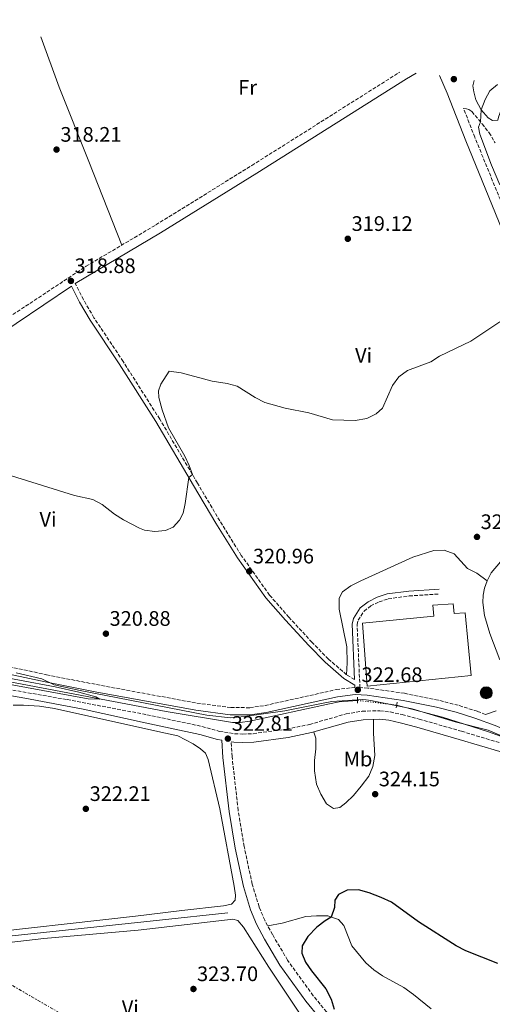
# Model space of a CAD drawing. Units: metres. Extents: x 598120 to 601597, y 4664346 to 4666707.
# Drawn here: x 599803 to 600029, y 4665857 to 4666327 of the extents above; entities that cross this region are included whole.
import ezdxf
from ezdxf.enums import TextEntityAlignment as Align

# ---------------------------------------------------------------- set-up
doc = ezdxf.new("R2010")
doc.units = ezdxf.units.M
doc.header["$MEASUREMENT"] = 0
for name, pattern in [('DGN Style 2', [1.7399219301090239, 1.043953158065414, -0.6959687720436097]), ('DGN Style 3', [2.435890702152634, 1.739921930109024, -0.6959687720436097]), ('DGN Style 5', [1.217945351076317, 0.5219765790327072, -0.6959687720436097]), ('DGN Style 7', [3.4798438602180486, 1.565929737098122, -0.6959687720436097, 0.5219765790327072, -0.6959687720436097])]:
    doc.linetypes.add(name, pattern=pattern)
for name, color, linetype, lineweight in [('Acequia sin especificar', 4, 'Continuous', 0), ('Acequia sin especificar no vista', 4, 'DGN Style 5', 0), ('Camino', 7, 'DGN Style 3', 0), ('Cota de punto acotado terreno', 7, 'Continuous', 0), ('Curva de nivel directora', 30, 'Continuous', 30), ('Curva de nivel intermedia', 30, 'Continuous', 0), ('Edificio', 1, 'Continuous', 13), ('Estanque', 4, 'Continuous', 0), ('Etiqueta de uso rústico', 92, 'Continuous', 0), ('Límite de Autonomía', 7, 'Continuous', 0), ('Línea de cambio de uso (parcela vista)', 92, 'Continuous', 0), ('Línea eléctrica', 6, 'DGN Style 7', 0), ('Margen derecho', 7, 'Continuous', 0), ('Pontón-alcantarilla (pasos de agua)', 1, 'DGN Style 2', 0), ('Poste tendido eléctrico', 7, 'Continuous', 0), ('Punto acotado terreno (símbolo)', 7, 'Continuous', 0), ('Transformador', 7, 'Continuous', 0)]:
    doc.layers.add(name, color=color, linetype=linetype, lineweight=lineweight)
doc.styles.add('Style-Arial', font='arial.ttf')

# ---------------------------------------------------------------- blocks, each defined once
blk = doc.blocks.new('5PATER')
at = {"layer": 'Estanque', "linetype": 'Continuous', "lineweight": 0}
h = blk.add_hatch(color=51, dxfattribs=at)
edge = h.paths.add_edge_path()
edge.add_ellipse((0, 0), major_axis=(-0.1095731443231308, -0.1110710700762829), ratio=0.9994222409660317, start_angle=0, end_angle=360)
blk = doc.blocks.new('5PELE')
at = {"layer": 'Transformador', "linetype": 'Continuous', "lineweight": 0}
h = blk.add_hatch(color=9, dxfattribs=at)
edge = h.paths.add_edge_path()
edge.add_arc((-2.000000476837158e-05, 0), 0.2850000000000001, 0, 360)
at = {"layer": 'Transformador', "color": 252, "linetype": 'Continuous', "lineweight": 0}
blk.add_circle((-2.000000476837158e-05, 0), 0.2850000000000001, dxfattribs=at)

msp = doc.modelspace()

# ---------------------------------------------------------------- linework, layer by layer
at = {"layer": 'Acequia sin especificar', "color": 4, "linetype": 'Continuous', "lineweight": 0, "extrusion": (0.09566255619657417, -0.9030358545566065, 0.4187778894917408), "elevation": -4155952.5353374, "flags": 128}
msp.add_lwpolyline([(1088093.43501187, 1916930.801807923), (1088060.567554416, 1916930.471443718), (1087896.479383382, 1916930.58156512)], dxfattribs=at)
at = {"layer": 'Acequia sin especificar', "color": 4, "linetype": 'Continuous', "lineweight": 0}
for points in [[(599964.2300000006, 4666002.060000001, 320.5299999999988), (599955.5099999999, 4666001.32, 320.5299999999988), (599950.8700000001, 4666000.470000001, 320.5299999999988), (599912.8200000003, 4665992.09, 320.5800000000018), (599908.2300000006, 4665991.57, 320.5800000000018), (599904.5599999996, 4665991.539999999, 320.4799999999959), (599872.9400000004, 4665996.779999999, 320.179999999993), (599753.7300000006, 4666019.350000001, 319.8500000000058), (599736.1699999999, 4666023.060000001, 319.8300000000018)], [(600101.5999999996, 4665957.359999999, 320.8800000000047), (600085.9800000006, 4665964.99, 320.8800000000047), (600072.3300000001, 4665969.960000001, 320.8099999999977), (600067.6600000003, 4665971.65, 320.7799999999988), (600051.1799999997, 4665978.289999999, 320.7299999999959), (600026.3600000005, 4665987.25, 320.7299999999959), (600004.8200000003, 4665994.08, 320.8300000000018), (599982.9400000004, 4665999.84, 320.7799999999988)]]:
    msp.add_polyline3d(points, dxfattribs=at)
at = {"layer": 'Acequia sin especificar no vista', "color": 4, "linetype": 'DGN Style 5', "lineweight": 0, "extrusion": (-0.01317517495125044, 0.001563275702938371, 0.9999119815934203), "elevation": -289.8842570237375, "flags": 128}
msp.add_lwpolyline([(599935.089860678, 4666005.994637369), (599916.3781908444, 4666008.214640083)], dxfattribs=at)
at = {"layer": 'Camino', "color": 7, "linetype": 'DGN Style 3', "lineweight": 0}
for points in [[(599706.4400000012, 4666127.470000001, 320.3500000000058), (599714.7699999993, 4666132.989999998, 319.7899999999936), (599733.0199999998, 4666143.580000004, 319.6399999999995), (599755.8699999999, 4666158.380000001, 319.5899999999966), (599781.4499999993, 4666174.050000002, 319.3699999999953), (599834.6700000013, 4666209.170000004, 318.8899999999995), (599868.0300000012, 4666228.920000004, 319.0399999999935), (599913.8700000005, 4666257.31, 318.7899999999937), (599984.4287450542, 4666301.80597306, 318.5436000000046)], [(600076.5500000013, 4666130.57, 320.3399999999966), (600073.3599999994, 4666139.960000004, 320.3399999999966), (600069.010000002, 4666150.899999999, 320.3500000000058), (600061.0300000003, 4666170.940000002, 320.3899999999994), (600020.2800000006, 4666270.730000001, 319.0399999999935), (600014.8899999993, 4666284.430000002, 318.8300000000017), (600016.3199999998, 4666284.370000001, 318.7899999999937), (600017.4299999987, 4666284, 318.7400000000052), (600018.9299999983, 4666283.020000001, 318.7899999999937), (600023.7399999985, 4666277.120000003, 320.3300000000018), (600027.1499999971, 4666272.920000002, 321.0299999999989), (600029.9400000012, 4666268.09, 321.1799999999932)], [(599962.9100000003, 4666011.989999999, 322.5899999999965), (599959.05, 4666014.300000001, 322.2799999999988), (599950.4099999989, 4666021.790000001, 321.9799999999959), (599942.6000000014, 4666029.730000001, 321.8800000000048), (599931.469999998, 4666041.730000001, 321.5899999999966), (599922.2800000013, 4666052.300000001, 321.0399999999937), (599908.800000001, 4666071.230000001, 320.9400000000024), (599898.5399999992, 4666087.690000003, 320.7899999999935), (599887.8700000007, 4666105.739999999, 320.2400000000053), (599869.8500000007, 4666136.280000002, 320.0899999999965), (599852.3400000003, 4666163.800000001, 319.5000000000001), (599838.4599999998, 4666184.649999999, 319.8500000000059), (599833.4299999984, 4666193.27, 319.5599999999977), (599829.5399999992, 4666200.9, 318.8800000000047)], [(600025.4299999983, 4665995.38, 321.820000000007), (600021.4600000008, 4665996.84, 321.8800000000048), (600012.3599999992, 4665999.7, 321.8800000000048), (600002.7800000014, 4666002.13, 322.2799999999988), (599986.6700000024, 4666005.440000002, 322.5299999999989), (599969.1799999999, 4666007.940000001, 322.679999999993), (599965.4499999994, 4666008.13, 322.679999999993), (599964.0900000005, 4666038.199999999, 322.7799999999989), (599964.5699999988, 4666040.250000001, 322.7299999999959), (599967.3999999985, 4666044.600000003, 322.7299999999959), (599970.5700000002, 4666047.13, 322.7299999999959), (599974.5599999977, 4666049.070000002, 322.7299999999959), (599978.9699999979, 4666050.510000003, 322.7299999999959), (599988.949999998, 4666051.870000003, 322.7299999999959), (600003.4400000008, 4666052.830000003, 322.5800000000019)], [(599741.4599999997, 4666033.620000003, 321.1000000000059), (599742.129999998, 4666032.420000004, 321.1000000000059), (599743.6599999992, 4666030.830000003, 321.1000000000059), (599746.6599999988, 4666029.430000001, 321.0700000000069), (599752.3500000017, 4666027.940000002, 321.1300000000048), (599771.6200000012, 4666023.710000001, 321.2299999999959), (599815.86, 4666014.300000001, 321.1799999999932), (599839.6999999981, 4666009.590000001, 321.1300000000048), (599887.6099999992, 4666000.730000001, 322.1799999999931), (599903.7600000006, 4665998.680000002, 322.5299999999989), (599912.8500000011, 4665998.54, 322.5800000000019), (599920.1199999999, 4665999.63, 322.5800000000019), (599954.1499999983, 4666007.210000001, 322.6300000000046), (599963.079999998, 4666008.25, 322.679999999993)], [(599763.6799999997, 4666013.330000003, 321.4400000000023), (599825.6700000024, 4666002.399999999, 321.9400000000024), (599863.7399999974, 4665995.219999999, 322.4199999999982), (599890.0199999987, 4665989.640000002, 322.2700000000042), (599898.3700000016, 4665987.270000001, 322.2700000000042), (599905.6299999993, 4665986.11, 322.3200000000071), (599909.5100000018, 4665986.010000003, 322.4199999999982), (599914.4899999973, 4665986.16, 322.3699999999956), (599930.5000000001, 4665988.370000003, 322.2700000000042), (599941.3699999999, 4665990.570000002, 322.8600000000008), (599958.8700000013, 4665995.620000001, 322.9100000000034), (599966.52, 4665996.870000001, 322.9100000000034), (599974.949999999, 4665997.13, 322.9100000000034), (599979.8500000007, 4665996.52, 322.8600000000008), (599985.5700000006, 4665995.300000002, 322.8099999999978), (599993.6799999997, 4665993.149999999, 322.9700000000012), (600013.9499999983, 4665987.309999999, 322.3699999999956), (600033.589999999, 4665981.41, 322.3200000000071)], [(599984.6000000006, 4665795.95, 325.8500000000058), (599986.6299999978, 4665797.830000003, 325.9499999999971), (599988.2600000016, 4665800.380000001, 325.9499999999971), (599988.7399999978, 4665803.160000001, 326.0000000000001), (599988.3899999991, 4665805.930000001, 326.1000000000059), (599987.1599999998, 4665809.469999999, 326.1499999999941), (599982.7899999977, 4665815.63, 326.4499999999972), (599976.4599999998, 4665824.06, 326.4499999999972), (599965.8500000017, 4665835.800000002, 326.050000000003), (599957.6099999984, 4665843.81, 325.2599999999949), (599949.4999999992, 4665853.41, 324.6100000000005), (599943.1099999987, 4665861.120000001, 324.4600000000065), (599930.8700000012, 4665878.13, 324.5099999999949), (599923.6700000016, 4665890.320000002, 324.1600000000035), (599919.9699999979, 4665897.220000001, 324.0599999999977), (599917.2899999979, 4665903.570000002, 324.0099999999948), (599914, 4665914.399999999, 323.8099999999977), (599910.1499999987, 4665932.320000002, 323.0099999999948), (599907.3099999978, 4665949.580000003, 322.8099999999978), (599904.390000001, 4665975.260000004, 322.6600000000035), (599903.8900000004, 4665982.309999999, 322.3300000000018)]]:
    msp.add_polyline3d(points, dxfattribs=at)
at = {"layer": 'Curva de nivel directora', "color": 30, "linetype": 'Continuous', "lineweight": 30, "elevation": 325, "flags": 128}
msp.add_lwpolyline([(600031.2499999986, 4665876.500000002), (600015.9199999998, 4665882.53), (600011.36, 4665884.980000002), (599993.3299999988, 4665896.430000001), (599980.5500000003, 4665905.78), (599975.4999999988, 4665908.050000002), (599969.8999999998, 4665910.190000001), (599964.7000000007, 4665911.67), (599959.3499999996, 4665911.550000002), (599955.2100000001, 4665909.5), (599953.5000000001, 4665906.779999999), (599953.2400000008, 4665903.189999999), (599951.7399999988, 4665898.660000001), (599948.7999999997, 4665896.830000001), (599944.8399999988, 4665893.779999999), (599940.6299999999, 4665889.420000001), (599937.9299999998, 4665885), (599937.7499999988, 4665881.420000002), (599939.480000001, 4665877.120000001), (599942.3299999987, 4665873.010000001), (599949.1300000004, 4665864.369999999), (599951.6499999994, 4665859.470000002), (599953.1299999991, 4665854.660000003)], dxfattribs=at)
at = {"layer": 'Curva de nivel intermedia', "color": 30, "linetype": 'Continuous', "lineweight": 0, "elevation": 319.9999999999999, "flags": 128}
for points in [[(600031.0367440778, 4666295.881873663), (600027.4500000011, 4666292.909999999), (600025.2800000008, 4666288.789999997), (600023.3300000017, 4666283.850000001), (600023.0000000009, 4666278.029999999), (600022.0800000001, 4666275.570000002), (600022.6299999999, 4666272.220000001), (600028.2600000004, 4666257.499999999), (600032.2600000012, 4666248.099999999)], [(600032.2200000009, 4666182.640000001), (600018.4600000011, 4666173.4), (600003.480000001, 4666166.289999999), (599999.2300000018, 4666163.640000001), (599988.1000000007, 4666159.480000001), (599984.0800000018, 4666156.500000001), (599980.9500000004, 4666152.259999998), (599976.2600000009, 4666141.519999999), (599973.1500000019, 4666138.74), (599968.6600000013, 4666136.519999998), (599963.1100000015, 4666135.519999999), (599952.4000000004, 4666135.930000001), (599941.0600000013, 4666139.23), (599929.8099999995, 4666141.480000001), (599920.0000000015, 4666144.259999999), (599915.4500000007, 4666146.63), (599906.8099999994, 4666152.01), (599901.9900000005, 4666153.3), (599894.8800000002, 4666154.390000001), (599880.1700000005, 4666158.28), (599874.3800000014, 4666159.09), (599870.4100000019, 4666152.96), (599869.2600000006, 4666149.71), (599869.4200000016, 4666146.599999999), (599871.0700000012, 4666140.62), (599874.1199999999, 4666132.07), (599881.770000001, 4666118.5), (599883.9700000003, 4666114.140000001), (599885.4600000012, 4666109.83), (599883.7300000011, 4666108.470000001), (599881.99, 4666095.999999999), (599881.0300000011, 4666091.42), (599879.3300000001, 4666088.109999998), (599876.2200000009, 4666084.749999999), (599872.5700000009, 4666083.180000001), (599867.5300000006, 4666082.560000001), (599862.5700000008, 4666083.249999999), (599860.1299999999, 4666084.15), (599852.5000000012, 4666088.220000001), (599848.3300000003, 4666090.949999999), (599842.4200000005, 4666095.59), (599837.9700000003, 4666097.859999998), (599829.1300000001, 4666099.84), (599778.5700000004, 4666115.55)], [(599748.9699999999, 4666018.699999999), (599835.6400000014, 4666002.859999998), (599841.2400000005, 4666002.680000001), (599839.3000000003, 4666003.720000001), (599831.3000000005, 4666005.970000001), (599820.0000000016, 4666008.449999999), (599768.72, 4666018.08)]]:
    msp.add_lwpolyline(points, dxfattribs=at)
at = {"layer": 'Edificio', "color": 1, "linetype": 'Continuous', "lineweight": 13}
msp.add_polyline3d([(600010, 4666048.199999999, 325.3000000000029), (600010.4900000002, 4666043.449999999, 327.1399999999995), (600015.6399999997, 4666043.850000001, 327.2400000000052), (600018.5999999996, 4666013.859999999, 327.1900000000023), (599968.8799999999, 4666008.850000001, 327.2899999999936), (599966.5999999996, 4666038.83, 327.0399999999936), (600000.7800000003, 4666042.24, 327.0899999999965), (600000.1799999997, 4666047.439999999, 325.1499999999942)], close=True, dxfattribs=at)
at = {"layer": 'Edificio', "color": 51, "linetype": 'Continuous', "lineweight": 13}
msp.add_polyline3d([(600010.4900000002, 4666043.449999999, 327.1399999999995), (600015.6399999997, 4666043.850000001, 327.2400000000052), (600018.5999999996, 4666013.859999999, 327.1900000000023), (599968.8799999999, 4666008.850000001, 327.2899999999936), (599966.5999999996, 4666038.83, 327.0399999999936), (600000.7800000003, 4666042.24, 327.0899999999965), (600000.1799999997, 4666047.439999999, 325.1499999999942), (600010, 4666048.199999999, 325.3000000000029), (600010.4900000002, 4666043.449999999, 327.1399999999995)], dxfattribs=at)
at = {"layer": 'Límite de Autonomía', "color": 7, "linetype": 'Continuous', "lineweight": 0}
msp.add_polyline3d([(599801.3099999987, 4666015.230000001, 320.75), (599813.5599999987, 4666012.300000001, 320.62), (599819.4499999993, 4666009.5, 320.2200000000001), (599831.9499999993, 4666006.830000003, 320.21), (599892.370000001, 4665994.969999999, 322.3), (599903.6999999993, 4665993.680000001, 322.44), (599910.2800000012, 4665994.32, 322.52), (599929.6600000003, 4665996.989999998, 322.68), (599946.2199999989, 4666000.370000001, 322.71), (599952.0399999992, 4666001.510000002, 322.73), (599959.3900000006, 4666002.039999999, 322.77), (599966.7399999984, 4666002.440000001, 322.79), (599968.4600000009, 4666002.25, 322.8), (599970.6900000013, 4666002.010000002, 322.81), (599990.3200000003, 4665998.09, 322.7800000000001), (600010.8900000006, 4665991.77, 322.32), (600026.7199999989, 4665987.780000002, 322.14), (600039.6499999985, 4665982.330000003, 322.12), (600065.75, 4665972.57, 322.18), (600121.5700000003, 4665949.440000001, 322.4700000000001), (600206.879999999, 4665912.32, 323.19), (600290.370000001, 4665877.690000001, 323.8), (600346.9299999997, 4665855.730000001, 323.71)], dxfattribs=at)
at = {"layer": 'Línea de cambio de uso (parcela vista)', "color": 92, "linetype": 'Continuous', "lineweight": 0}
for points in [[(599813.1076999997, 4666318.7382, 318.0430000000051), (599821.8200000003, 4666294.689999999, 318.0599999999977), (599836.0800000001, 4666259.17, 318.1300000000047), (599851.8099999996, 4666219.32, 318.9700000000012)], [(599959.0499999998, 4666014.300000001, 322.2799999999988), (599959.3399999999, 4666020.039999999, 322.5299999999988), (599959.1399999997, 4666027.609999999, 322.5299999999988), (599955.5899999999, 4666045.630000001, 321.8899999999995), (599955.4699999997, 4666050.850000001, 321.7899999999936), (599957.1200000001, 4666053.84, 321.8300000000018), (599961.0700000003, 4666056.65, 321.8300000000018), (599965.8899999997, 4666059.130000001, 321.679999999993), (599990.6699999999, 4666070.350000001, 321.4400000000023), (600000.6799999997, 4666073.58, 321.1900000000023), (600005.6799999997, 4666073.789999999, 321.0899999999965), (600010.4100000003, 4666071.949999999, 321.0399999999936), (600016.7800000003, 4666065.029999999, 321.0399999999936), (600021.2199999997, 4666062.74, 321.0899999999965), (600026.1100000005, 4666059.08, 320.8800000000047)], [(599799.8300000001, 4665999.789999999, 321.7400000000052), (599804.8200000003, 4665999.779999999, 321.7400000000052), (599812.4800000006, 4665999.26, 321.7400000000052), (599819.5899999999, 4665998.210000001, 321.7299999999959), (599869, 4665987.26, 322.2200000000012), (599878.5700000003, 4665985.07, 322.320000000007), (599885.7699999996, 4665981.289999999, 322.3699999999953), (599889.4000000004, 4665978.960000001, 322.4700000000012), (599891.7199999997, 4665976.859999999, 322.570000000007), (599893.0300000003, 4665973.880000001, 322.6199999999953), (599898.4900000002, 4665950.310000001, 322.7700000000041), (599905.4100000003, 4665913.449999999, 322.8699999999953), (599906.0599999996, 4665909.130000001, 322.9199999999983), (599905.8200000003, 4665906.66, 323.0200000000041), (599904.0800000001, 4665904.810000001, 323.0200000000041), (599900.3200000003, 4665903.960000001, 323.0200000000041), (599880.4400000004, 4665901.74, 323.1199999999953), (599858.3399999999, 4665899.029999999, 322.6199999999953), (599775.8899999997, 4665889.789999999, 322.8999999999942)], [(599943.3899999997, 4665986.960000001, 322.8699999999953), (599944.4199999999, 4665983.99, 322.5200000000041), (599944.4000000004, 4665979, 322.8099999999977), (599943.7800000003, 4665973.359999999, 322.8699999999953), (599943.7300000006, 4665968.359999999, 323), (599944.6799999997, 4665962.100000001, 323.1199999999953), (599946.7599999999, 4665957.359999999, 323.5099999999948), (599949.4800000006, 4665952.699999999, 323.7599999999948), (599952.8300000001, 4665950.41, 324.1600000000035), (599955.9100000003, 4665950.880000001, 324.1600000000035), (599958.7400000002, 4665953.109999999, 324.1600000000035), (599962.3300000001, 4665956.59, 324.1600000000035), (599966.0999999996, 4665961.15, 324.0299999999988), (599969.6200000001, 4665965.9, 324.0099999999948), (599971.6299999999, 4665970.470000001, 323.9199999999983), (599972.4900000002, 4665975.75, 323.7700000000041), (599971.9400000004, 4665986.449999999, 323.75), (599971.8700000001, 4665993, 322.9100000000035)], [(599738.0499999998, 4665838.140000001, 323.1699999999983), (599724.7699999996, 4665858.970000001, 323.1300000000047), (599718.1699999999, 4665870.850000001, 323.1699999999983), (599717.0899999999, 4665874.210000001, 323.1699999999983), (599718.1900000004, 4665876.680000001, 323.1699999999983), (599722.7300000006, 4665878.800000001, 323.070000000007), (599730.0700000003, 4665880.01, 323.0200000000041), (599745.2999999998, 4665881.680000001, 322.7700000000041), (599779.8300000001, 4665884.390000001, 322.9700000000012), (599814.5899999999, 4665888.49, 322.8600000000006), (599859.5899999999, 4665892.350000001, 323.7700000000041), (599902.25, 4665897.310000001, 323.3699999999953), (599904.7599999999, 4665897.59, 323.570000000007), (599907.0700000003, 4665896.99, 323.7700000000041), (599909.8899999997, 4665893.84, 323.9700000000012), (599921.9500000002, 4665874.75, 323.9199999999983), (599940.4600000001, 4665847.07, 323.6699999999983)], [(599921.4400000004, 4665894.49, 324.1000000000058), (599928.3499999996, 4665895.77, 324.3000000000029), (599939.6799999997, 4665898.869999999, 324.6000000000058), (599944.6699999999, 4665899.27, 324.8000000000029), (599950.1799999997, 4665899.180000001, 324.9499999999971), (599955.2100000001, 4665897.51, 325.6000000000058), (599957.7599999999, 4665894.640000001, 325.5399999999936), (599961.5599999996, 4665884.970000001, 325.6399999999995), (599968.3300000001, 4665876.810000001, 326.0899999999965), (599972.0199999996, 4665873.439999999, 326.2899999999936), (599976.1699999999, 4665870.550000001, 326.1399999999995), (599986.3300000001, 4665864.980000001, 326.3399999999965), (599991.0899999999, 4665861.689999999, 326.3399999999965), (599999.3700000001, 4665854.890000001, 326.4199999999983)]]:
    msp.add_polyline3d(points, dxfattribs=at)
at = {"layer": 'Línea eléctrica', "color": 6, "linetype": 'DGN Style 7', "lineweight": 0}
msp.add_polyline3d([(598691.3299999974, 4666667.270000001, 322.5399999999936), (598728.9644235171, 4666638.804705167, 322.5200000000041), (598728.9699999979, 4666638.800000001, 322.5200000000041), (599053.5356099607, 4666373.443589184, 321.6600000000035), (599053.5400000007, 4666373.439999999, 321.6600000000035), (599361.2239995868, 4666118.334975027, 320), (599361.2300000035, 4666118.33, 320), (599688.0050562619, 4665930.412842975, 322.2100000000065), (599688.0100000025, 4665930.409999999, 322.2100000000065), (599688.0151098521, 4665930.407048685, 322.2100999999966), (600046.9538809854, 4665723.09353418, 328.9799000000057), (600046.9600000002, 4665723.09, 328.9799999999959), (600046.9647211703, 4665723.087270424, 328.9801000000007), (600387.7499999994, 4665526.059999999, 337.820000000007), (600425.1201756633, 4665504.638098887, 337.5673999999999), (600521.8647550723, 4665449.180698002, 336.913400000005), (600605.199999999, 4665401.410000001, 336.3500000000058), (600993.1700000028, 4665177.819999999, 335.7599999999948), (601018.6865080948, 4665163.278573023, 335.8224000000046), (601035.7972412291, 4665153.527455219, 335.8641999999964), (601056.1291103242, 4665141.940666438, 335.9138999999996), (601126.4355355545, 4665101.874222211, 336.0858000000007), (601590.3099999981, 4664837.52, 337.2200000000012)], dxfattribs=at)
at = {"layer": 'Margen derecho', "color": 7, "linetype": 'Continuous', "lineweight": 0}
for points in [[(599829.5399999992, 4666200.9, 318.8800000000047), (599870.2499999986, 4666225.160000001, 319.0399999999935), (599916.1799999992, 4666253.600000001, 318.7899999999937), (599987.6999999986, 4666298.7, 318.5399999999937), (599992.2460938512, 4666301.283950003, 318.5779999999941)], [(600003.4494705972, 4666300.211332617, 318.6665999999969), (600007.0899999986, 4666291.82, 318.6900000000023), (600016.0599999984, 4666269.04, 319.0399999999935), (600056.8099999981, 4666169.239999999, 320.3899999999994)], [(600020.015758512, 4666297.764390377, 318.9400000000024), (600019.3999999977, 4666295.359999999, 318.9400000000024), (600019.7899999989, 4666292.480000001, 319.0899999999965), (600020.7700000001, 4666288.56, 319.4299999999931), (600023.3299999972, 4666283.850000002, 319.929999999993), (600026.699999998, 4666280.090000001, 320.729999999996), (600028.7099999995, 4666278.79, 321.0299999999989), (600031.2600000021, 4666278.969999999, 321.1499999999942), (600031.6099999985, 4666280.390000002, 321.1300000000048), (600033.0700000003, 4666284.350000003, 321.1300000000048), (600034.8399999985, 4666287.870000001, 321.1300000000048), (600037.7199999974, 4666291.420000004, 321.1300000000048), (600040.7754651407, 4666293.936738396, 321.1300000000048)], [(599788.0100000018, 4666173.050000002, 319.3200000000069), (599827.7199999975, 4666199.680000001, 318.8999999999941), (599831.5699999988, 4666192.13, 319.5700000000071), (599836.609999999, 4666183.500000002, 319.8500000000059), (599850.5199999987, 4666162.620000003, 319.5000000000001), (599867.9699999987, 4666135.180000002, 320.0899999999965), (599885.9999999999, 4666104.640000002, 320.2400000000053), (599896.6799999997, 4666086.57, 320.7899999999935), (599906.9899999984, 4666070.02, 320.9400000000024), (599920.5699999991, 4666050.950000001, 321.0399999999937), (599929.8500000018, 4666040.280000002, 321.5899999999966), (599941.03, 4666028.219999999, 321.8800000000048), (599948.9200000003, 4666020.210000001, 321.9799999999959), (599957.7699999993, 4666012.530000002, 322.2799999999988), (599963.030000001, 4666009.38, 322.679999999993), (599963.079999998, 4666008.25, 322.679999999993)], [(600035.2399999985, 4666071.289999999, 320.7400000000052), (600028.0900000003, 4666062.949999999, 320.8399999999965), (600026.11, 4666059.080000003, 320.8800000000046), (600024.8999999985, 4666055.590000001, 320.8800000000046), (600024.219999999, 4666052.330000003, 320.8800000000046), (600024.1200000007, 4666048.780000003, 320.929999999993), (600024.940000001, 4666042.590000002, 321.0399999999937), (600027.4800000001, 4666033.899999999, 321.0399999999937), (600032.23, 4666021.460000002, 321.0399999999937)], [(599962.9100000003, 4666011.989999999, 322.5899999999965), (599961.7100000001, 4666038.410000001, 322.7799999999989), (599962.3500000014, 4666041.190000002, 322.7299999999959), (599965.6200000015, 4666046.210000004, 322.7299999999959), (599969.3000000007, 4666049.140000001, 322.7299999999959), (599973.6700000004, 4666051.270000001, 322.7299999999959), (599978.4400000003, 4666052.830000003, 322.7299999999959), (599988.7100000009, 4666054.219999999, 322.7299999999959), (600003.2799999998, 4666055.190000001, 322.5800000000019)], [(600377.5699999998, 4665847.870000001, 323.0299999999988), (600348.9799999996, 4665858.090000001, 323.1799999999931), (600261.289999999, 4665893.340000002, 323.7799999999988), (600236.6900000009, 4665903.65, 323.229999999996), (600145.510000001, 4665942.670000002, 322.479999999996), (600077.2199999974, 4665971.000000001, 322.3300000000018), (600072.2699999987, 4665972.920000004, 322.2899999999937), (600057.2800000019, 4665978.730000002, 322.1799999999931), (600042.7799999999, 4665984.7, 321.679999999993), (600029.989999998, 4665990.04, 321.729999999996), (600020.35, 4665993.580000003, 321.8800000000048), (600011.4200000004, 4665996.390000002, 321.8800000000048), (600002.0100000004, 4665998.770000001, 322.2799999999988), (599986.0699999989, 4666002.040000001, 322.5299999999989), (599968.8500000014, 4666004.500000002, 322.679999999993), (599963.1900000018, 4666004.79, 322.679999999993), (599954.7199999985, 4666003.809999999, 322.6300000000046), (599920.7500000002, 4665996.239999998, 322.5800000000019), (599913.0799999969, 4665995.080000003, 322.5800000000019), (599903.5100000004, 4665995.230000001, 322.5299999999989), (599887.0799999973, 4665997.32, 322.1799999999931), (599839.0499999999, 4666006.2, 321.1300000000048), (599815.1600000003, 4666010.920000004, 321.1799999999932), (599770.8900000004, 4666020.34, 321.2299999999959)], [(599763.1499999977, 4666010.559999999, 321.4400000000023), (599805.4799999997, 4666003.16, 321.7599999999949), (599833.339999999, 4665997.920000004, 322.0399999999937), (599862.8999999971, 4665991.280000003, 322.4199999999982), (599889.0500000009, 4665985.730000001, 322.2700000000042), (599897.4999999999, 4665983.330000003, 322.2700000000042), (599899.4800000002, 4665983.010000003, 322.2799999999988), (599900.0599999991, 4665974.860000002, 322.6600000000035), (599902.9999999985, 4665948.980000002, 322.8099999999978), (599905.8799999995, 4665931.510000002, 323.0099999999948), (599909.7899999989, 4665913.309999999, 323.8099999999977), (599913.1999999998, 4665902.09, 324.0099999999948), (599916.0499999997, 4665895.350000003, 324.0599999999977), (599919.8799999985, 4665888.190000001, 324.1600000000035), (599927.2199999989, 4665875.750000001, 324.5099999999949), (599939.6700000011, 4665858.460000002, 324.4600000000065), (599946.170000001, 4665850.620000003, 324.6100000000005)], [(600030.5300000012, 4665997.13, 321.679999999993), (600025.4299999983, 4665995.38, 321.820000000007)], [(599903.8900000004, 4665982.309999999, 322.3300000000018), (599905.2600000005, 4665982.09, 322.3200000000071), (599909.5199999985, 4665981.980000002, 322.4199999999982), (599914.829999997, 4665982.140000001, 322.3699999999956), (599931.1700000007, 4665984.399999999, 322.2700000000042), (599942.3299999987, 4665986.66, 322.8600000000008), (599959.7499999997, 4665991.690000001, 322.9100000000034), (599966.909999999, 4665992.850000001, 322.9100000000034), (599974.7700000001, 4665993.090000001, 322.9100000000034), (599979.1800000002, 4665992.539999999, 322.8600000000008), (599984.6299999994, 4665991.38, 322.8099999999978), (599992.609999999, 4665989.260000003, 322.9700000000012), (600012.8099999984, 4665983.450000001, 322.3699999999956), (600032.2600000012, 4665977.600000001, 322.3200000000071)]]:
    msp.add_polyline3d(points, dxfattribs=at)
at = {"layer": 'Pontón-alcantarilla (pasos de agua)', "color": 1, "linetype": 'DGN Style 2', "lineweight": 0, "extrusion": (0.0007074685357890457, 0.05146833597865307, 0.9986743763008338), "elevation": 240897.7485405056, "flags": 128}
msp.add_lwpolyline([(-535776.1301889818, -4667596.68638831), (-535776.1301889818, -4667593.772250359)], dxfattribs=at)
at = {"layer": 'Pontón-alcantarilla (pasos de agua)', "color": 1, "linetype": 'DGN Style 2', "lineweight": 0, "extrusion": (-0.003249979728542148, -0.0173748916145033, 0.9998437631816026), "elevation": -82698.86886948282, "flags": 128}
msp.add_lwpolyline([(-268143.4638562046, 4696038.824034393), (-268143.4638562046, 4696041.652691319)], dxfattribs=at)

# ---------------------------------------------------------------- block references
at = {"layer": 'Poste tendido eléctrico', "color": 7, "linetype": 'Continuous', "lineweight": 0, "xscale": 10, "yscale": 10, "zscale": 10}
msp.add_blockref('5PELE', (600025.7600000018, 4666005.660000001, 321.6000000000058), dxfattribs=at)
at = {"layer": 'Punto acotado terreno (símbolo)', "color": 7, "linetype": 'Continuous', "lineweight": 0, "xscale": 10, "yscale": 10, "zscale": 10}
for p in [(600010.2699999993, 4666298.489999998, 318.7200000000016), (599820.6099999996, 4666264.86, 318.2100000000065), (599959.6499999991, 4666222.309999999, 319.1199999999953), (599827.4699999995, 4666202.190000002, 318.8800000000051), (600021.32, 4666080.050000001, 321.0599999999981), (599912.6200000009, 4666063.640000002, 320.9600000000065), (599844.1700000007, 4666033.88, 320.8800000000047), (599964.4200000013, 4666007.059999999, 322.6799999999935), (599902.4100000006, 4665983.800000002, 322.8099999999977), (599972.7199999982, 4665957.300000002, 324.1499999999946), (599834.5799999973, 4665950.31, 322.2100000000065), (599885.9499999986, 4665864.350000001, 323.6999999999971)]:
    msp.add_blockref('5PATER', p, dxfattribs=at)

# ---------------------------------------------------------------- texts
at = {"layer": 'Cota de punto acotado terreno', "color": 7, "linetype": 'Continuous', "lineweight": 0, "style": 'Style-Arial'}
for s, p in [('318.21', (599822.4400000004, 4666268.61, 318.2100000000065)), ('319.12', (599961.4599999997, 4666226.059999999, 319.1199999999953)), ('318.88', (599829.2100000011, 4666205.940000002, 318.8800000000047)), ('321.06', (600023.0599999991, 4666083.800000001, 321.0599999999977)), ('320.96', (599914.36, 4666067.390000001, 320.9600000000065)), ('320.88', (599845.9099999999, 4666037.63, 320.8800000000047)), ('322.68', (599966.1499999991, 4666010.809999999, 322.679999999993)), ('322.81', (599904.2399999994, 4665987.550000002, 322.8099999999977)), ('324.15', (599974.4599999998, 4665961.050000002, 324.1499999999942)), ('322.21', (599836.4100000006, 4665954.06, 322.2100000000065)), ('323.70', (599887.6799999991, 4665868.100000001, 323.6999999999971))]:
    msp.add_text(s, height=7.000000000000002, dxfattribs=at).set_placement(p)
at = {"layer": 'Etiqueta de uso rústico', "color": 92, "linetype": 'Continuous', "lineweight": 0, "style": 'Style-Arial'}
for s, p in [('Fr', (599911.8236852651, 4666294.520009999, 318.679999999993)), ('Vi', (599967.1989322165, 4666166.670010001, 319.6999999999971)), ('Vi', (599816.5189322163, 4666088.460010001, 320.2200000000012)), ('Mb', (599964.5202462435, 4665974.070009999, 323.5399999999936)), ('Vi', (599855.8089322208, 4665855.450009997, 323.7400000000052))]:
    msp.add_text(s, height=7.000000000000002, dxfattribs=at).set_placement(p, align=Align.MIDDLE_CENTER)

doc.saveas('drawing.dxf')
